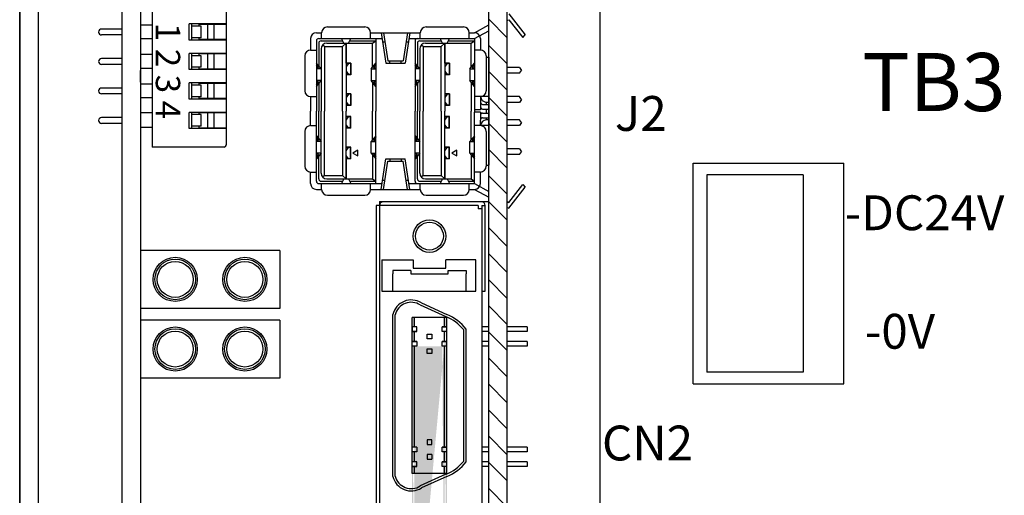
# Model space of a CAD drawing. Extents: x -1046 to 21, y -551 to 127.
# Drawn here: x -643 to -558, y -190 to -149 of the extents above; entities that cross this region are included whole.
import ezdxf
from ezdxf.enums import TextEntityAlignment as Align

# ---------------------------------------------------------------- set-up
doc = ezdxf.new("R2010")
doc.units = 0
doc.layers.get('0').update_dxf_attribs({"linetype": 'CONTINUOUS'})
doc.styles.add('MSｺ_ｼｯｸ', font='MS Gothic.ttf')

msp = doc.modelspace()

# ---------------------------------------------------------------- hatches: boundary and pattern name
h = msp.add_hatch()
h.set_pattern_fill('ANSI31', scale=0.5, angle=90, style=0)
h.set_pattern_definition([(135, (-1382.9814, 525.2398), (-1.122532, -1.122532), [])])
h.paths.add_polyline_path([(-601.176, -248.348), (-601.176, -98.348), (-602.776, -98.348), (-602.776, -248.348)])
h = msp.add_hatch(color=7)
h.paths.add_polyline_path([(-609.376, -176.333), (-609.376, -177.203), (-609.176, -177.203), (-609.176, -176.333)], flags=17)
h.paths.add_polyline_path([(-609.376, -175.123), (-609.376, -175.933), (-609.176, -175.933), (-609.176, -175.123)], flags=16)
h.paths.add_polyline_path([(-606.576, -175.123), (-606.576, -175.933), (-606.376, -175.933), (-606.376, -175.123)], flags=17)
h.paths.add_polyline_path([(-606.576, -176.333), (-606.576, -177.203), (-606.376, -177.203), (-606.376, -176.333)], flags=17)
edge = h.paths.add_edge_path()
edge.add_line((-609.376, -207.623), (-609.376, -175.123))
edge.add_line((-609.176, -205.343), (-609.176, -177.603))
edge.add_line((-608.976, -177.603), (-609.376, -177.603))
edge.add_line((-606.376, -177.603), (-606.776, -177.603))
edge.add_line((-606.576, -205.343), (-606.576, -177.603))
edge.add_line((-606.376, -207.623), (-606.376, -175.123))
h = msp.add_hatch(color=7)
h.paths.add_polyline_path([(-606.376, -177.603), (-606.576, -177.603), (-606.576, -185.782), (-606.576, -186.293), (-606.376, -186.293)])
h.paths.add_polyline_path([(-609.176, -177.603), (-609.376, -177.603), (-609.376, -184.931), (-609.376, -186.293), (-609.176, -186.293), (-609.176, -177.914)])
h.paths.add_polyline_path([(-609.176, -186.693), (-609.376, -186.693), (-609.376, -187.563), (-609.176, -187.563)])
h.paths.add_polyline_path([(-609.176, -187.963), (-609.376, -187.963), (-609.376, -188.573), (-609.176, -188.573)])
h.paths.add_polyline_path([(-606.376, -187.963), (-606.576, -187.963), (-606.576, -188.573), (-606.376, -188.573)])
h.paths.add_polyline_path([(-606.376, -186.693), (-606.576, -186.693), (-606.576, -187.563), (-606.376, -187.563)])

# ---------------------------------------------------------------- linework, layer by layer
at = {"color": 7}
for p, q in [((-643.176, -257.348), (-643.176, 106.652)), ((-643.176, -91.348), (-643.176, -257.348)), ((-641.576, -91.348), (-641.576, -257.348)), ((-593.176, -222.348), (-593.176, -91.348)), ((-593.176, -255.748), (-593.176, -91.948)), ((-602.776, -248.348), (-602.776, -98.348)), ((-601.176, -248.348), (-601.176, -98.348)), ((-634.376, -98.848), (-634.376, -247.848)), ((-632.776, -98.848), (-632.776, -247.848)), ((-631.776, -148.248), (-631.776, -160.448)), ((-625.376, -148.448), (-625.376, -160.248)), ((-601.036, -148.978), (-599.636, -150.778)), ((-632.776, -149.938), (-632.776, -150.288)), ((-631.776, -149.938), (-632.776, -149.938)), ((-628.576, -151.238), (-628.576, -149.838)), ((-625.376, -149.838), (-628.576, -149.838)), ((-628.376, -149.838), (-628.376, -151.238)), ((-627.533, -150.038), (-628.376, -150.038)), ((-625.376, -149.888), (-627.726, -149.888)), ((-627.726, -150.038), (-627.726, -149.888)), ((-627.533, -151.038), (-627.533, -150.038)), ((-626.976, -151.188), (-626.976, -149.888)), ((-626.826, -149.838), (-626.826, -149.888)), ((-626.426, -151.188), (-626.426, -149.888)), ((-625.826, -149.838), (-625.826, -149.888)), ((-616.666, -150.098), (-613.446, -150.098)), ((-616.666, -150.098), (-613.446, -150.098)), ((-608.166, -150.098), (-604.946, -150.098)), ((-608.166, -150.098), (-604.946, -150.098)), ((-603.996, -150.598), (-602.776, -149.931)), ((-601.176, -149.555), (-601.036, -149.478)), ((-601.036, -149.478), (-599.838, -151.019)), ((-634.376, -150.288), (-636.126, -150.288)), ((-634.376, -150.788), (-636.126, -150.788)), ((-632.776, -150.788), (-632.776, -151.138)), ((-617.616, -150.598), (-617.166, -150.598)), ((-617.166, -151.098), (-617.166, -150.598)), ((-612.946, -151.098), (-612.946, -150.598)), ((-612.946, -150.598), (-612.496, -150.598)), ((-612.496, -150.598), (-608.666, -150.598)), ((-612.043, -150.598), (-611.641, -153.223)), ((-611.843, -150.598), (-611.472, -153.023)), ((-609.769, -150.598), (-610.14, -153.023)), ((-609.569, -150.598), (-609.97, -153.223)), ((-608.666, -151.098), (-608.666, -150.598)), ((-604.446, -151.098), (-604.446, -150.598)), ((-604.446, -150.598), (-603.996, -150.598)), ((-603.996, -151.098), (-602.776, -150.431)), ((-599.838, -151.019), (-599.636, -150.778)), ((-631.776, -151.138), (-632.776, -151.138)), ((-625.376, -151.238), (-628.576, -151.238)), ((-627.533, -151.038), (-628.376, -151.038)), ((-627.726, -151.188), (-627.726, -151.038)), ((-625.376, -151.188), (-627.726, -151.188)), ((-626.826, -151.188), (-626.826, -151.238)), ((-625.826, -151.188), (-625.826, -151.238)), ((-618.116, -151.098), (-618.116, -152.098)), ((-617.616, -151.298), (-617.616, -157.348)), ((-617.416, -151.098), (-612.496, -151.098)), ((-617.416, -151.498), (-617.416, -153.473)), ((-617.216, -151.298), (-615.356, -151.298)), ((-616.916, -151.798), (-617.088, -151.664)), ((-616.916, -151.798), (-616.916, -157.348)), ((-616.916, -151.798), (-615.356, -151.798)), ((-616.716, -151.498), (-612.796, -151.498)), ((-615.256, -151.498), (-615.456, -151.098)), ((-615.356, -151.798), (-615.056, -151.498)), ((-615.356, -157.348), (-615.356, -151.798)), ((-615.056, -153.223), (-615.056, -151.498)), ((-615.056, -153.223), (-615.056, -151.498)), ((-615.056, -151.498), (-615.056, -157.348)), ((-614.856, -151.498), (-614.656, -151.098)), ((-614.756, -151.298), (-612.496, -151.298)), ((-612.796, -151.498), (-612.496, -151.298)), ((-612.796, -153.598), (-612.796, -151.498)), ((-612.496, -151.098), (-612.496, -157.348)), ((-612.496, -151.098), (-611.966, -151.098)), ((-611.92, -151.398), (-611.72, -151.398)), ((-609.891, -151.398), (-609.691, -151.398)), ((-609.645, -151.098), (-608.916, -151.098)), ((-609.116, -151.298), (-609.116, -157.348)), ((-608.916, -151.098), (-603.996, -151.098)), ((-608.916, -151.498), (-608.916, -153.473)), ((-608.716, -151.298), (-606.856, -151.298)), ((-608.416, -151.798), (-608.588, -151.664)), ((-608.416, -151.798), (-608.416, -157.348)), ((-608.416, -151.798), (-606.856, -151.798)), ((-608.216, -151.498), (-604.296, -151.498)), ((-606.756, -151.498), (-606.956, -151.098)), ((-606.856, -151.798), (-606.556, -151.498)), ((-606.856, -157.348), (-606.856, -151.798)), ((-606.556, -151.498), (-606.556, -157.348)), ((-606.556, -153.223), (-606.556, -151.498)), ((-606.556, -153.223), (-606.556, -151.498)), ((-606.356, -151.498), (-606.156, -151.098)), ((-606.256, -151.298), (-603.996, -151.298)), ((-604.296, -151.498), (-603.996, -151.298)), ((-604.296, -153.598), (-604.296, -151.498)), ((-603.996, -151.098), (-603.996, -157.248)), ((-603.496, -151.098), (-603.496, -152.098)), ((-632.776, -152.478), (-632.776, -152.828)), ((-631.776, -152.478), (-632.776, -152.478)), ((-625.376, -152.378), (-628.576, -152.378)), ((-628.576, -153.778), (-628.576, -152.378)), ((-628.376, -152.378), (-628.376, -153.778)), ((-627.533, -152.578), (-628.376, -152.578)), ((-625.376, -152.428), (-627.726, -152.428)), ((-627.726, -152.578), (-627.726, -152.428)), ((-627.533, -153.578), (-627.533, -152.578)), ((-626.976, -153.728), (-626.976, -152.428)), ((-626.826, -152.378), (-626.826, -152.428)), ((-626.426, -153.728), (-626.426, -152.428)), ((-625.826, -152.378), (-625.826, -152.428)), ((-618.616, -152.598), (-618.616, -155.598)), ((-618.116, -152.098), (-617.616, -152.098)), ((-617.216, -151.998), (-617.216, -157.348)), ((-608.716, -151.998), (-608.716, -157.348)), ((-603.496, -152.098), (-603.996, -152.098)), ((-602.996, -152.598), (-602.996, -155.598)), ((-634.376, -152.828), (-636.126, -152.828)), ((-634.376, -153.328), (-636.126, -153.328)), ((-632.776, -153.328), (-632.776, -153.678)), ((-617.216, -153.723), (-617.616, -153.223)), ((-617.424, -153.623), (-617.616, -153.383)), ((-614.656, -153.223), (-615.056, -153.223)), ((-614.856, -153.243), (-615.056, -153.523)), ((-614.676, -153.243), (-615.056, -153.243)), ((-614.676, -153.243), (-614.676, -154.203)), ((-614.656, -153.223), (-614.656, -154.223)), ((-612.896, -153.723), (-612.496, -153.223)), ((-612.688, -153.623), (-612.496, -153.383)), ((-611.641, -153.223), (-609.97, -153.223)), ((-611.472, -153.023), (-610.14, -153.023)), ((-611.306, -153.223), (-611.306, -153.023)), ((-610.306, -153.223), (-610.306, -153.023)), ((-608.716, -153.723), (-609.116, -153.223)), ((-608.924, -153.623), (-609.116, -153.383)), ((-606.156, -153.223), (-606.556, -153.223)), ((-606.176, -153.243), (-606.556, -153.243)), ((-606.356, -153.243), (-606.556, -153.523)), ((-606.176, -153.243), (-606.176, -154.203)), ((-606.156, -153.223), (-606.156, -154.223)), ((-604.396, -153.723), (-603.996, -153.223)), ((-604.188, -153.623), (-603.996, -153.383)), ((-602.996, -152.698), (-602.776, -152.698)), ((-602.776, -152.698), (-602.776, -161.999)), ((-602.776, -161.999), (-602.776, -152.698)), ((-631.776, -153.678), (-632.776, -153.678)), ((-632.776, -154.848), (-632.776, -153.848)), ((-625.376, -153.778), (-628.576, -153.778)), ((-627.533, -153.578), (-628.376, -153.578)), ((-627.726, -153.728), (-627.726, -153.578)), ((-625.376, -153.728), (-627.726, -153.728)), ((-626.826, -153.728), (-626.826, -153.778)), ((-625.826, -153.728), (-625.826, -153.778)), ((-617.424, -153.623), (-617.616, -153.623)), ((-617.216, -153.723), (-617.616, -153.723)), ((-615.056, -153.923), (-614.856, -154.203)), ((-614.676, -154.203), (-615.056, -154.203)), ((-614.656, -154.223), (-615.056, -154.223)), ((-612.896, -153.723), (-612.896, -154.723)), ((-612.896, -153.723), (-612.496, -153.723)), ((-612.688, -153.623), (-612.496, -153.623)), ((-608.924, -153.623), (-609.116, -153.623)), ((-608.716, -153.723), (-609.116, -153.723)), ((-606.556, -153.923), (-606.356, -154.203)), ((-606.176, -154.203), (-606.556, -154.203)), ((-606.156, -154.223), (-606.556, -154.223)), ((-604.396, -153.723), (-603.996, -153.723)), ((-604.396, -153.723), (-604.396, -154.723)), ((-604.188, -153.623), (-603.996, -153.623)), ((-600.136, -153.598), (-601.176, -153.598)), ((-600.136, -154.098), (-601.176, -154.098)), ((-600.136, -153.598), (-599.936, -153.848)), ((-600.136, -154.098), (-599.936, -153.848)), ((-632.776, -155.018), (-632.776, -155.368)), ((-631.776, -155.018), (-632.776, -155.018)), ((-628.576, -156.318), (-628.576, -154.918)), ((-625.376, -154.918), (-628.576, -154.918)), ((-628.376, -154.918), (-628.376, -156.318)), ((-627.533, -155.118), (-628.376, -155.118)), ((-625.376, -154.968), (-627.726, -154.968)), ((-627.726, -155.118), (-627.726, -154.968)), ((-627.533, -156.118), (-627.533, -155.118)), ((-626.976, -156.268), (-626.976, -154.968)), ((-626.826, -154.918), (-626.826, -154.968)), ((-626.426, -156.268), (-626.426, -154.968)), ((-625.826, -154.918), (-625.826, -154.968)), ((-617.216, -154.723), (-617.616, -154.723)), ((-617.616, -155.223), (-617.216, -154.723)), ((-617.616, -155.063), (-617.424, -154.823)), ((-617.424, -154.823), (-617.616, -154.823)), ((-617.416, -154.973), (-617.416, -156.598)), ((-612.496, -155.223), (-612.896, -154.723)), ((-612.896, -154.723), (-612.496, -154.723)), ((-612.796, -154.848), (-612.796, -157.348)), ((-612.496, -155.063), (-612.688, -154.823)), ((-612.688, -154.823), (-612.496, -154.823)), ((-609.116, -155.223), (-608.716, -154.723)), ((-608.716, -154.723), (-609.116, -154.723)), ((-608.924, -154.823), (-609.116, -154.823)), ((-609.116, -155.063), (-608.924, -154.823)), ((-608.916, -154.973), (-608.916, -156.598)), ((-604.396, -154.723), (-603.996, -154.723)), ((-603.996, -155.223), (-604.396, -154.723)), ((-604.296, -154.848), (-604.296, -157.348)), ((-604.188, -154.823), (-603.996, -154.823)), ((-603.996, -155.063), (-604.188, -154.823)), ((-634.376, -155.368), (-636.126, -155.368)), ((-634.376, -155.868), (-636.126, -155.868)), ((-632.776, -155.868), (-632.776, -156.218)), ((-614.656, -155.872), (-615.056, -155.872)), ((-614.676, -155.892), (-615.056, -155.892)), ((-614.856, -155.892), (-615.056, -156.172)), ((-614.676, -155.892), (-614.676, -156.852)), ((-614.656, -155.872), (-614.656, -156.872)), ((-606.156, -155.872), (-606.556, -155.872)), ((-606.356, -155.892), (-606.556, -156.172)), ((-606.176, -155.892), (-606.556, -155.892)), ((-606.176, -155.892), (-606.176, -156.852)), ((-606.156, -155.872), (-606.156, -156.872)), ((-631.776, -156.218), (-632.776, -156.218)), ((-625.376, -156.318), (-628.576, -156.318)), ((-627.533, -156.118), (-628.376, -156.118)), ((-627.726, -156.268), (-627.726, -156.118)), ((-625.376, -156.268), (-627.726, -156.268)), ((-626.826, -156.268), (-626.826, -156.318)), ((-625.826, -156.268), (-625.826, -156.318)), ((-618.116, -156.098), (-617.616, -156.098)), ((-618.116, -156.098), (-618.116, -157.348)), ((-617.416, -156.598), (-617.416, -157.348)), ((-615.056, -156.572), (-614.856, -156.852)), ((-614.676, -156.852), (-615.056, -156.852)), ((-614.656, -156.872), (-615.056, -156.872)), ((-608.916, -156.598), (-608.916, -157.348)), ((-606.556, -156.572), (-606.356, -156.852)), ((-606.176, -156.852), (-606.556, -156.852)), ((-606.156, -156.872), (-606.556, -156.872)), ((-603.496, -156.098), (-603.996, -156.098)), ((-603.496, -156.098), (-603.496, -156.573)), ((-602.776, -156.098), (-603.496, -156.098)), ((-603.496, -156.573), (-603.496, -156.973)), ((-603.296, -156.773), (-602.776, -156.773)), ((-602.776, -156.598), (-602.996, -156.598)), ((-602.996, -156.598), (-602.996, -156.773)), ((-600.136, -156.098), (-601.176, -156.098)), ((-600.136, -156.598), (-601.176, -156.598)), ((-599.936, -156.348), (-600.136, -156.098)), ((-599.936, -156.348), (-600.136, -156.598)), ((-632.776, -157.508), (-632.776, -157.908)), ((-631.776, -157.508), (-632.776, -157.508)), ((-625.376, -157.458), (-628.576, -157.458)), ((-628.576, -158.858), (-628.576, -157.458)), ((-628.376, -157.458), (-628.376, -158.858)), ((-627.533, -157.658), (-628.376, -157.658)), ((-625.376, -157.508), (-627.726, -157.508)), ((-627.726, -157.658), (-627.726, -157.508)), ((-627.533, -158.658), (-627.533, -157.658)), ((-626.976, -158.808), (-626.976, -157.508)), ((-626.826, -157.458), (-626.826, -157.508)), ((-626.426, -158.808), (-626.426, -157.508)), ((-625.826, -157.458), (-625.826, -157.508)), ((-618.116, -158.598), (-618.116, -157.348)), ((-617.616, -163.398), (-617.616, -157.348)), ((-617.416, -158.098), (-617.416, -157.348)), ((-617.216, -162.698), (-617.216, -157.348)), ((-616.916, -162.898), (-616.916, -157.348)), ((-615.356, -157.348), (-615.356, -162.898)), ((-615.056, -163.198), (-615.056, -157.348)), ((-612.796, -159.848), (-612.796, -157.348)), ((-612.496, -163.598), (-612.496, -157.348)), ((-609.116, -163.398), (-609.116, -157.348)), ((-608.916, -158.098), (-608.916, -157.348)), ((-608.716, -162.698), (-608.716, -157.348)), ((-608.416, -162.898), (-608.416, -157.348)), ((-606.856, -157.348), (-606.856, -162.898)), ((-606.556, -163.198), (-606.556, -157.348)), ((-604.296, -159.848), (-604.296, -157.348)), ((-603.496, -157.248), (-603.996, -157.248)), ((-603.996, -157.248), (-603.996, -157.448)), ((-603.996, -163.598), (-603.996, -157.448)), ((-603.496, -157.448), (-603.996, -157.448)), ((-603.496, -156.973), (-603.496, -157.248)), ((-603.496, -157.448), (-603.496, -157.723)), ((-603.496, -157.723), (-603.496, -158.123)), ((-603.296, -157.173), (-602.776, -157.173)), ((-603.296, -157.523), (-602.776, -157.523)), ((-602.996, -157.173), (-602.996, -157.523)), ((-634.376, -157.908), (-636.126, -157.908)), ((-634.376, -158.408), (-636.126, -158.408)), ((-632.776, -158.408), (-632.776, -158.758)), ((-618.116, -158.602), (-617.616, -158.602)), ((-617.416, -159.723), (-617.416, -158.098)), ((-614.656, -157.824), (-615.056, -157.824)), ((-615.056, -158.124), (-614.856, -157.844)), ((-614.676, -157.844), (-615.056, -157.844)), ((-614.856, -158.804), (-615.056, -158.524)), ((-614.676, -158.804), (-614.676, -157.844)), ((-614.656, -158.824), (-614.656, -157.824)), ((-608.916, -159.723), (-608.916, -158.098)), ((-606.156, -157.824), (-606.556, -157.824)), ((-606.176, -157.844), (-606.556, -157.844)), ((-606.556, -158.124), (-606.356, -157.844)), ((-606.356, -158.804), (-606.556, -158.524)), ((-606.176, -158.804), (-606.176, -157.844)), ((-606.156, -158.824), (-606.156, -157.824)), ((-603.496, -158.602), (-603.996, -158.602)), ((-603.496, -158.602), (-603.496, -158.123)), ((-602.776, -158.598), (-603.496, -158.598)), ((-603.296, -157.923), (-602.776, -157.923)), ((-602.996, -157.923), (-602.996, -158.098)), ((-602.776, -158.098), (-602.996, -158.098)), ((-600.136, -158.098), (-601.176, -158.098)), ((-600.136, -158.598), (-601.176, -158.598)), ((-599.936, -158.348), (-600.136, -158.098)), ((-599.936, -158.348), (-600.136, -158.598)), ((-631.776, -158.758), (-632.776, -158.758)), ((-625.376, -158.858), (-628.576, -158.858)), ((-627.533, -158.658), (-628.376, -158.658)), ((-627.726, -158.808), (-627.726, -158.658)), ((-625.376, -158.808), (-627.726, -158.808)), ((-626.826, -158.808), (-626.826, -158.858)), ((-625.826, -158.808), (-625.826, -158.858)), ((-618.616, -159.102), (-618.616, -162.098)), ((-614.676, -158.804), (-615.056, -158.804)), ((-614.656, -158.824), (-615.056, -158.824)), ((-606.176, -158.804), (-606.556, -158.804)), ((-606.156, -158.824), (-606.556, -158.824)), ((-602.996, -159.102), (-602.996, -162.098)), ((-617.616, -159.473), (-617.216, -159.973)), ((-617.616, -159.633), (-617.424, -159.873)), ((-617.424, -159.873), (-617.616, -159.873)), ((-617.216, -159.973), (-617.616, -159.973)), ((-612.496, -159.473), (-612.896, -159.973)), ((-612.896, -159.973), (-612.496, -159.973)), ((-612.896, -160.973), (-612.896, -159.973)), ((-612.496, -159.633), (-612.688, -159.873)), ((-612.688, -159.873), (-612.496, -159.873)), ((-609.116, -159.473), (-608.716, -159.973)), ((-609.116, -159.633), (-608.924, -159.873)), ((-608.924, -159.873), (-609.116, -159.873)), ((-608.716, -159.973), (-609.116, -159.973)), ((-603.996, -159.473), (-604.396, -159.973)), ((-604.396, -160.973), (-604.396, -159.973)), ((-604.396, -159.973), (-603.996, -159.973)), ((-603.996, -159.633), (-604.188, -159.873)), ((-604.188, -159.873), (-603.996, -159.873)), ((-625.576, -160.448), (-631.776, -160.448)), ((-617.216, -160.973), (-617.616, -161.473)), ((-617.216, -160.973), (-617.616, -160.973)), ((-617.424, -161.073), (-617.616, -161.313)), ((-617.424, -161.073), (-617.616, -161.073)), ((-614.656, -160.473), (-615.056, -160.473)), ((-614.676, -160.493), (-615.056, -160.493)), ((-615.056, -160.773), (-614.856, -160.493)), ((-614.676, -161.453), (-614.676, -160.493)), ((-614.656, -161.473), (-614.656, -160.473)), ((-612.896, -160.973), (-612.496, -160.973)), ((-612.896, -160.973), (-612.496, -161.473)), ((-612.796, -161.098), (-612.796, -163.198)), ((-612.688, -161.073), (-612.496, -161.313)), ((-612.688, -161.073), (-612.496, -161.073)), ((-608.716, -160.973), (-609.116, -160.973)), ((-608.716, -160.973), (-609.116, -161.473)), ((-608.924, -161.073), (-609.116, -161.073)), ((-608.924, -161.073), (-609.116, -161.313)), ((-606.156, -160.473), (-606.556, -160.473)), ((-606.556, -160.773), (-606.356, -160.493)), ((-606.176, -160.493), (-606.556, -160.493)), ((-606.176, -161.453), (-606.176, -160.493)), ((-606.156, -161.473), (-606.156, -160.473)), ((-604.396, -160.973), (-603.996, -161.473)), ((-604.396, -160.973), (-603.996, -160.973)), ((-604.296, -161.098), (-604.296, -163.198)), ((-604.188, -161.073), (-603.996, -161.073)), ((-604.188, -161.073), (-603.996, -161.313)), ((-600.136, -160.598), (-601.176, -160.598)), ((-600.136, -161.098), (-601.176, -161.098)), ((-600.136, -160.598), (-599.936, -160.848)), ((-600.136, -161.098), (-599.936, -160.848)), ((-617.416, -163.198), (-617.416, -161.223)), ((-614.856, -161.453), (-615.056, -161.173)), ((-614.676, -161.453), (-615.056, -161.453)), ((-614.656, -161.473), (-615.056, -161.473)), ((-615.056, -161.473), (-615.056, -163.198)), ((-615.056, -161.473), (-615.056, -163.198)), ((-612.043, -164.098), (-611.641, -161.473)), ((-611.843, -164.098), (-611.472, -161.673)), ((-611.641, -161.473), (-609.97, -161.473)), ((-611.472, -161.673), (-610.14, -161.673)), ((-611.306, -161.473), (-611.306, -161.673)), ((-610.306, -161.473), (-610.306, -161.673)), ((-609.769, -164.098), (-610.14, -161.673)), ((-609.569, -164.098), (-609.97, -161.473)), ((-608.916, -163.198), (-608.916, -161.223)), ((-606.356, -161.453), (-606.556, -161.173)), ((-606.176, -161.453), (-606.556, -161.453)), ((-606.156, -161.473), (-606.556, -161.473)), ((-606.556, -161.473), (-606.556, -163.198)), ((-606.556, -161.473), (-606.556, -163.198)), ((-585.176, -161.848), (-572.176, -161.848)), ((-585.176, -180.848), (-585.176, -161.848)), ((-572.176, -180.848), (-572.176, -161.848)), ((-618.116, -162.598), (-617.616, -162.598)), ((-618.116, -163.598), (-618.116, -162.598)), ((-603.496, -162.598), (-603.996, -162.598)), ((-603.496, -163.598), (-603.496, -162.598)), ((-602.996, -161.999), (-602.776, -161.999)), ((-617.416, -163.598), (-612.496, -163.598)), ((-617.216, -163.398), (-615.356, -163.398)), ((-617.166, -164.098), (-617.166, -163.598)), ((-616.916, -162.898), (-617.088, -163.032)), ((-616.916, -162.898), (-615.356, -162.898)), ((-616.716, -163.198), (-612.796, -163.198)), ((-615.256, -163.198), (-615.456, -163.598)), ((-615.356, -162.898), (-615.056, -163.198)), ((-614.856, -163.198), (-614.656, -163.598)), ((-614.756, -163.398), (-612.496, -163.398)), ((-612.946, -164.098), (-612.946, -163.598)), ((-612.796, -163.198), (-612.496, -163.398)), ((-612.496, -163.598), (-611.966, -163.598)), ((-611.92, -163.298), (-611.72, -163.298)), ((-609.891, -163.298), (-609.691, -163.298)), ((-609.645, -163.598), (-608.916, -163.598)), ((-608.916, -163.598), (-603.996, -163.598)), ((-608.716, -163.398), (-606.856, -163.398)), ((-608.666, -164.098), (-608.666, -163.598)), ((-608.416, -162.898), (-608.588, -163.032)), ((-608.416, -162.898), (-606.856, -162.898)), ((-608.216, -163.198), (-604.296, -163.198)), ((-606.756, -163.198), (-606.956, -163.598)), ((-606.856, -162.898), (-606.556, -163.198)), ((-606.356, -163.198), (-606.156, -163.598)), ((-606.256, -163.398), (-603.996, -163.398)), ((-604.446, -164.098), (-604.446, -163.598)), ((-604.296, -163.198), (-603.996, -163.398)), ((-603.996, -163.598), (-602.776, -164.266)), ((-601.036, -165.218), (-599.838, -163.678)), ((-599.838, -163.678), (-599.636, -163.918)), ((-575.676, -162.848), (-583.976, -162.848)), ((-583.976, -162.848), (-583.976, -179.848)), ((-575.676, -162.848), (-575.676, -179.848)), ((-617.616, -164.098), (-617.166, -164.098)), ((-612.946, -164.098), (-612.496, -164.098)), ((-612.496, -164.098), (-608.666, -164.098)), ((-604.446, -164.098), (-603.996, -164.098)), ((-603.996, -164.098), (-602.776, -164.766)), ((-601.036, -165.718), (-599.636, -163.918)), ((-616.666, -164.598), (-613.446, -164.598)), ((-616.666, -164.598), (-613.446, -164.598)), ((-612.176, -165.148), (-612.176, -198.548)), ((-612.176, -165.148), (-602.776, -165.148)), ((-603.376, -165.173), (-611.876, -165.173)), ((-608.166, -164.598), (-604.946, -164.598)), ((-608.166, -164.598), (-604.946, -164.598)), ((-602.776, -198.548), (-602.776, -165.148)), ((-601.176, -165.142), (-601.036, -165.218)), ((-612.476, -165.473), (-612.476, -185.373)), ((-603.676, -165.473), (-612.476, -165.473)), ((-603.676, -165.473), (-603.676, -165.773)), ((-603.376, -165.773), (-603.676, -165.773)), ((-603.376, -165.473), (-603.376, -185.418)), ((-603.376, -165.473), (-603.076, -165.473)), ((-603.076, -172.873), (-603.076, -165.473)), ((-601.176, -165.642), (-601.036, -165.718)), ((-632.776, -169.348), (-632.776, -174.348)), ((-620.776, -169.348), (-632.776, -169.348)), ((-620.776, -169.348), (-620.776, -174.348)), ((-611.976, -170.173), (-609.276, -170.173)), ((-611.976, -170.173), (-611.976, -172.873)), ((-609.276, -170.173), (-609.276, -170.873)), ((-606.476, -170.873), (-606.476, -170.173)), ((-603.876, -170.173), (-606.476, -170.173)), ((-603.876, -172.873), (-603.876, -170.173)), ((-611.026, -171.073), (-611.026, -171.373)), ((-609.476, -171.073), (-611.026, -171.073)), ((-609.476, -171.073), (-609.476, -171.373)), ((-609.276, -170.873), (-606.476, -170.873)), ((-606.276, -171.073), (-604.726, -171.073)), ((-606.276, -171.373), (-606.276, -171.073)), ((-604.726, -171.073), (-604.726, -171.373)), ((-611.026, -172.873), (-611.026, -171.373)), ((-609.476, -171.373), (-606.276, -171.373)), ((-604.726, -172.873), (-604.726, -171.373)), ((-611.976, -172.873), (-603.876, -172.873)), ((-603.376, -172.873), (-603.076, -172.873)), ((-620.776, -174.348), (-632.776, -174.348)), ((-608.673, -174.054), (-606.459, -175.06)), ((-608.577, -173.878), (-606.376, -174.878)), ((-632.776, -175.348), (-632.776, -180.348)), ((-620.776, -175.348), (-632.776, -175.348)), ((-620.776, -175.348), (-620.776, -180.348)), ((-611.026, -184.939), (-611.026, -174.878)), ((-611.026, -184.939), (-611.026, -174.878)), ((-610.826, -184.912), (-610.826, -174.902)), ((-606.376, -175.123), (-609.376, -175.123)), ((-609.376, -184.931), (-609.376, -175.123)), ((-609.176, -175.933), (-609.176, -175.123)), ((-606.576, -175.933), (-606.576, -175.123)), ((-606.376, -188.573), (-606.376, -175.123)), ((-608.976, -175.933), (-609.376, -175.933)), ((-608.976, -175.933), (-609.376, -175.933)), ((-609.376, -175.933), (-609.376, -176.333)), ((-608.976, -176.333), (-609.376, -176.333)), ((-609.376, -176.333), (-608.976, -176.333)), ((-609.176, -177.203), (-609.176, -176.333)), ((-608.976, -176.333), (-608.976, -175.933)), ((-606.376, -175.933), (-606.776, -175.933)), ((-606.776, -175.933), (-606.376, -175.933)), ((-606.776, -176.333), (-606.776, -175.933)), ((-606.376, -176.333), (-606.776, -176.333)), ((-606.376, -176.333), (-606.776, -176.333)), ((-606.576, -177.203), (-606.576, -176.333)), ((-604.926, -185.835), (-604.926, -176.202)), ((-604.726, -185.808), (-604.726, -176.133)), ((-604.726, -185.808), (-604.726, -176.133)), ((-602.776, -175.933), (-603.376, -175.933)), ((-602.776, -176.333), (-603.376, -176.333)), ((-599.476, -175.933), (-601.176, -175.933)), ((-599.476, -176.333), (-601.176, -176.333)), ((-599.476, -175.933), (-599.476, -176.333)), ((-608.976, -177.203), (-609.376, -177.203)), ((-609.376, -177.203), (-608.976, -177.203)), ((-609.376, -177.603), (-609.376, -177.203)), ((-608.976, -177.203), (-608.976, -177.603)), ((-608.076, -176.558), (-607.676, -176.558)), ((-608.076, -176.958), (-608.076, -176.558)), ((-607.676, -176.958), (-608.076, -176.958)), ((-607.676, -176.558), (-607.676, -176.958)), ((-606.376, -177.203), (-606.776, -177.203)), ((-606.776, -177.203), (-606.376, -177.203)), ((-606.776, -177.603), (-606.776, -177.203)), ((-602.776, -177.203), (-603.376, -177.203)), ((-599.476, -177.203), (-601.176, -177.203)), ((-599.476, -177.203), (-599.476, -177.603)), ((-611.026, -188.818), (-611.026, -177.889)), ((-611.026, -188.818), (-611.026, -177.889)), ((-610.826, -188.795), (-610.826, -177.862)), ((-608.976, -177.603), (-609.376, -177.603)), ((-609.376, -188.573), (-609.376, -177.881)), ((-609.176, -184.964), (-609.176, -177.603)), ((-609.176, -186.293), (-609.176, -177.914)), ((-608.076, -177.828), (-607.676, -177.828)), ((-608.076, -178.228), (-608.076, -177.828)), ((-607.676, -177.828), (-607.676, -178.228)), ((-606.376, -177.603), (-606.776, -177.603)), ((-606.376, -177.603), (-606.776, -177.603)), ((-606.576, -185.782), (-606.576, -177.603)), ((-602.776, -177.603), (-603.376, -177.603)), ((-599.476, -177.603), (-601.176, -177.603)), ((-612.476, -178.323), (-612.476, -198.223)), ((-607.676, -178.228), (-608.076, -178.228)), ((-606.576, -186.293), (-606.576, -178.732)), ((-604.926, -187.494), (-604.926, -178.785)), ((-604.726, -187.563), (-604.726, -178.758)), ((-604.726, -187.563), (-604.726, -178.758)), ((-603.376, -178.368), (-603.376, -198.223)), ((-620.776, -180.348), (-632.776, -180.348)), ((-575.676, -179.848), (-583.976, -179.848)), ((-585.176, -180.848), (-572.176, -180.848)), ((-608.076, -185.668), (-608.076, -186.068)), ((-607.676, -185.668), (-608.076, -185.668)), ((-607.676, -186.068), (-607.676, -185.668)), ((-608.976, -186.293), (-609.376, -186.293)), ((-608.976, -186.293), (-608.976, -186.693)), ((-608.076, -186.068), (-607.676, -186.068)), ((-606.376, -186.293), (-606.776, -186.293)), ((-606.776, -186.293), (-606.376, -186.293)), ((-606.776, -186.693), (-606.776, -186.293)), ((-602.776, -186.293), (-603.376, -186.293)), ((-599.476, -186.293), (-601.176, -186.293)), ((-599.476, -186.293), (-599.476, -186.693)), ((-608.976, -186.693), (-609.376, -186.693)), ((-609.176, -187.563), (-609.176, -186.693)), ((-608.076, -186.938), (-608.076, -187.338)), ((-607.676, -186.938), (-608.076, -186.938)), ((-608.076, -187.338), (-607.676, -187.338)), ((-607.676, -186.938), (-607.676, -187.338)), ((-606.376, -186.693), (-606.776, -186.693)), ((-606.376, -186.693), (-606.776, -186.693)), ((-606.576, -187.563), (-606.576, -186.693)), ((-602.776, -186.693), (-603.376, -186.693)), ((-599.476, -186.693), (-601.176, -186.693)), ((-608.976, -187.563), (-609.376, -187.563)), ((-608.976, -187.563), (-609.376, -187.563)), ((-608.976, -187.963), (-609.376, -187.963)), ((-609.376, -187.963), (-608.976, -187.963)), ((-609.176, -188.573), (-609.176, -187.963)), ((-608.976, -187.963), (-608.976, -187.563)), ((-606.376, -187.563), (-606.776, -187.563)), ((-606.776, -187.563), (-606.376, -187.563)), ((-606.776, -187.963), (-606.776, -187.563)), ((-606.376, -187.963), (-606.776, -187.963)), ((-606.376, -187.963), (-606.776, -187.963)), ((-606.576, -188.573), (-606.576, -187.963)), ((-602.776, -187.563), (-603.376, -187.563)), ((-602.776, -187.963), (-603.376, -187.963)), ((-599.476, -187.563), (-601.176, -187.563)), ((-599.476, -187.963), (-601.176, -187.963)), ((-599.476, -187.563), (-599.476, -187.963)), ((-606.376, -188.573), (-609.376, -188.573)), ((-606.459, -188.636), (-608.673, -189.642)), ((-606.376, -188.818), (-608.577, -189.818))]:
    msp.add_line(p, q, dxfattribs=at)
for points in [[(-614.046, -160.73), (-614.467, -160.973), (-614.046, -161.216)], [(-605.526, -160.73), (-605.947, -160.973), (-605.526, -161.216)]]:
    msp.add_lwpolyline(points, close=True, dxfattribs=at)
for centre, radius in [((-607.876, -168.123), 1.4), ((-607.876, -168.123), 1.2), ((-629.776, -171.848), 1.9), ((-629.776, -171.848), 1.75), ((-629.776, -171.848), 1.55), ((-623.776, -171.848), 1.9), ((-623.776, -171.848), 1.75), ((-623.776, -171.848), 1.55), ((-629.776, -177.848), 1.9), ((-629.776, -177.848), 1.75), ((-629.776, -177.848), 1.55), ((-623.776, -177.848), 1.9), ((-623.776, -177.848), 1.75), ((-623.776, -177.848), 1.55)]:
    msp.add_circle(centre, radius, dxfattribs=at)
for centre, radius, start, end in [((-616.666, -150.598), 0.5, 90, 180), ((-613.446, -150.598), 0.5, 0, 90), ((-608.166, -150.598), 0.5, 90, 180), ((-604.946, -150.598), 0.5, 0, 90), ((-636.126, -150.538), 0.25, 90.00004, 269.99998), ((-617.616, -151.098), 0.5, 90, 180), ((-603.996, -151.098), 0.5, 0, 90), ((-617.416, -151.298), 0.2, 90, 180), ((-617.216, -151.498), 0.2, 90, 180), ((-616.716, -151.998), 0.5, 90, 180), ((-608.916, -151.298), 0.2, 90, 180), ((-608.716, -151.498), 0.2, 90, 180), ((-608.216, -151.998), 0.5, 90, 180), ((-618.116, -152.598), 0.5, 90, 180), ((-603.496, -152.598), 0.5, 0, 90), ((-636.126, -153.078), 0.25, 90.00004, 269.99998), ((-636.126, -155.618), 0.25, 90.00004, 269.99998), ((-618.116, -155.598), 0.5, 180, 270), ((-603.496, -155.598), 0.5, 270, 0), ((-602.886, -155.988), 0.62, 190.22217, 259.77783), ((-603.296, -156.573), 0.2, 180, 270), ((-603.296, -156.973), 0.2, 180, 270), ((-603.296, -157.723), 0.2, 90, 180), ((-636.126, -158.158), 0.25, 90.00004, 269.99998), ((-618.116, -159.102), 0.5, 90, 180), ((-603.296, -158.123), 0.2, 90, 180), ((-602.886, -158.708), 0.62, 100.22217, 169.77783), ((-603.496, -159.102), 0.5, 0, 90), ((-625.576, -160.248), 0.2, 270, 359.99998), ((-618.116, -162.098), 0.5, 180, 270), ((-616.716, -162.698), 0.5, 180, 270), ((-608.216, -162.698), 0.5, 180, 270), ((-603.496, -162.098), 0.5, 270, 0), ((-617.616, -163.598), 0.5, 180, 270), ((-617.416, -163.398), 0.2, 180, 270), ((-617.216, -163.198), 0.2, 180, 270), ((-608.916, -163.398), 0.2, 180, 270), ((-608.716, -163.198), 0.2, 180, 270), ((-603.996, -163.598), 0.5, 270, 0), ((-616.666, -164.098), 0.5, 180, 270), ((-613.446, -164.098), 0.5, 270, 0), ((-608.166, -164.098), 0.5, 180, 270), ((-604.946, -164.098), 0.5, 270, 0), ((-611.876, -165.473), 0.3, 90, 180), ((-603.376, -165.473), 0.3, 0, 90), ((-609.451, -175.237), 1.615, 57.25179, 167.17494), ((-609.451, -175.237), 1.415, 56.6825, 166.29463), ((-607.876, -178.563), 3.778, 38.66131, 67.84699), ((-607.876, -178.563), 3.978, 37.63933, 67.84699), ((-607.876, -185.134), 3.778, 292.15301, 321.33869), ((-607.876, -185.134), 3.978, 292.15301, 322.36067), ((-609.451, -188.46), 1.615, 192.82506, 302.74821), ((-609.451, -188.46), 1.415, 193.70537, 303.3175)]:
    msp.add_arc(centre, radius, start, end, dxfattribs=at)

# ---------------------------------------------------------------- texts
at = {"color": 7, "style": 'MSｺ_ｼｯｸ'}
msp.add_text('1 2 3 4', height=2.1, rotation=270, dxfattribs=at).set_placement((-631.452, -149.75))
at = {"color": 7, "ltscale": 5, "style": 'MSｺ_ｼｯｸ'}
msp.add_text('TB3', height=5, dxfattribs=at).set_placement((-570.6, -154.848, 6.444), align=Align.MIDDLE_LEFT)
for s, p in [('J2', (-587.444, -157.556, 6.444)), ('-DC24V', (-558.361, -166.109, 6.444)), ('-0V', (-564.328, -176.32, 6.444)), ('CN2', (-585.176, -185.945, 6.444))]:
    msp.add_text(s, height=3, dxfattribs=at).set_placement(p, align=Align.MIDDLE_RIGHT)

doc.saveas('drawing.dxf')
